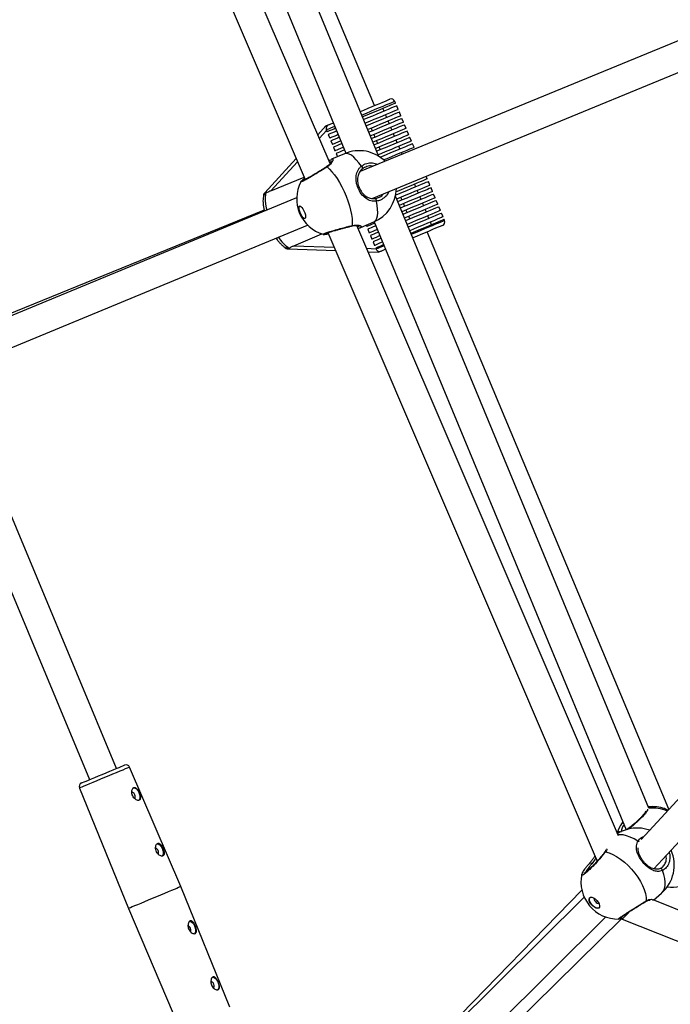
# Model space of a CAD drawing. Units: millimetres. Extents: x -420 to 1077, y 95 to 1429.
# Drawn here: x 477 to 510, y 519 to 569 of the extents above; entities that cross this region are included whole.
import ezdxf

# ---------------------------------------------------------------- set-up
doc = ezdxf.new("R2010")
doc.units = ezdxf.units.MM
doc.layers.add('VP-EQ', color=7, linetype='Continuous', true_color=0x8a3492)
doc.layers.add('VP-HIC', color=6, linetype='Continuous')

# ---------------------------------------------------------------- blocks, each defined once
blk = doc.blocks.new('0419-1')
at = {"color": 7, "linetype": 'Continuous', "lineweight": 25}
for p, q in [((-2216.392, -537.024), (-2202.326, -569.837)), ((-2201.045, -569.018), (-2214.58, -537.444)), ((-2213.138, -537.35), (-2200.244, -568.485)), ((-2198.552, -568.651), (-2211.634, -537.061)), ((-2198.786, -566.055), (-2210.702, -537.584)), ((-2182.67, -562.505), (-2199.512, -569.427)), ((-2198.908, -570.8), (-2182.095, -563.89)), ((-2198.29, -566.335), (-2198.348, -566.197)), ((-2197.703, -565.926), (-2197.741, -565.834)), ((-2197.567, -566.249), (-2197.645, -566.065)), ((-2198.155, -566.658), (-2198.213, -566.52)), ((-2197.432, -566.572), (-2197.509, -566.388)), ((-2197.297, -566.895), (-2197.374, -566.71)), ((-2201.268, -567.094), (-2201.678, -567.541)), ((-2198.951, -567.208), (-2198.893, -567.346)), ((-2198.02, -566.981), (-2198.078, -566.842)), ((-2197.885, -567.304), (-2197.943, -567.165)), ((-2197.162, -567.218), (-2197.239, -567.033)), ((-2201.246, -567.301), (-2201.208, -567.394)), ((-2201.15, -567.532), (-2201.073, -567.716)), ((-2198.816, -567.531), (-2198.758, -567.669)), ((-2197.75, -567.626), (-2197.808, -567.488)), ((-2197.027, -567.541), (-2197.104, -567.356)), ((-2196.892, -567.864), (-2196.969, -567.679)), ((-2201.015, -567.855), (-2200.938, -568.039)), ((-2200.88, -568.178), (-2200.802, -568.362)), ((-2198.681, -567.854), (-2198.623, -567.992)), ((-2198.546, -568.176), (-2198.488, -568.315)), ((-2197.615, -567.949), (-2197.673, -567.811)), ((-2197.48, -568.272), (-2197.537, -568.134)), ((-2196.757, -568.186), (-2196.834, -568.002)), ((-2202.791, -568.753), (-2204.399, -570.507)), ((-2200.312, -568.513), (-2200.982, -568.8)), ((-2200.745, -568.501), (-2200.674, -568.668)), ((-2197.366, -568.545), (-2197.402, -568.457)), ((-2201.041, -568.832), (-2201.105, -568.878)), ((-2201.037, -568.837), (-2200.981, -568.801)), ((-2204.081, -570.418), (-2202.382, -569.706)), ((-2196.081, -569.801), (-2196.139, -569.662)), ((-2202.547, -569.95), (-2202.546, -569.948)), ((-2196.669, -570.209), (-2196.727, -570.071)), ((-2195.946, -570.124), (-2196.023, -569.939)), ((-2195.811, -570.446), (-2195.888, -570.262)), ((-2202.764, -570.771), (-2219.656, -577.755)), ((-2184.741, -601.999), (-2197.711, -570.681)), ((-2197.439, -570.749), (-2197.381, -570.887)), ((-2196.534, -570.532), (-2196.591, -570.394)), ((-2196.398, -570.855), (-2196.456, -570.717)), ((-2195.675, -570.769), (-2195.753, -570.585)), ((-2197.304, -571.072), (-2197.246, -571.21)), ((-2196.263, -571.178), (-2196.321, -571.04)), ((-2195.54, -571.092), (-2195.618, -570.908)), ((-2195.405, -571.415), (-2195.482, -571.231)), ((-2204.429, -571.394), (-2218.957, -577.323)), ((-2197.169, -571.394), (-2197.111, -571.533)), ((-2197.034, -571.717), (-2196.976, -571.856)), ((-2196.128, -571.501), (-2196.186, -571.362)), ((-2195.993, -571.824), (-2196.051, -571.685)), ((-2195.27, -571.738), (-2195.347, -571.553)), ((-2219.071, -579.137), (-2202.205, -572.163)), ((-2186.298, -603.421), (-2199.686, -572.188)), ((-2199.485, -572.292), (-2198.815, -572.005)), ((-2199.207, -572.173), (-2199.181, -572.236)), ((-2198.791, -571.995), (-2185.908, -603.102)), ((-2195.858, -572.146), (-2195.916, -572.008)), ((-2195.193, -571.922), (-2195.212, -571.876)), ((-2202.908, -573.222), (-2201.467, -572.619)), ((-2201.163, -572.551), (-2187.381, -604.703)), ((-2199.123, -572.375), (-2199.046, -572.559)), ((-2198.988, -572.698), (-2198.911, -572.882)), ((-2183.716, -602.059), (-2196.083, -572.512)), ((-2198.853, -573.021), (-2198.775, -573.205)), ((-2203.195, -573.386), (-2200.768, -573.472)), ((-2199.11, -573.531), (-2198.565, -573.551)), ((-2198.718, -573.343), (-2198.698, -573.39)), ((-2211.978, -599.964), (-2220.086, -580.53)), ((-2221.54, -580.94), (-2213.362, -600.541)), ((-2171.191, -588.434), (-2185.142, -603.611)), ((-2184.482, -605.11), (-2171.12, -590.574)), ((-2208.695, -606.016), (-2211.309, -599.9)), ((-2213.879, -600.972), (-2211.371, -607.133)), ((-2183.919, -602.03), (-2183.932, -602.029)), ((-2206.187, -612.178), (-2208.695, -606.016)), ((-2188.05, -606.555), (-2202.045, -620.432)), ((-2188.171, -606.196), (-2201.592, -619.972)), ((-2184.5, -606.704), (-2184.089, -606.343)), ((-2152.631, -619.449), (-2184.527, -606.693)), ((-2211.371, -607.133), (-2208.757, -613.249)), ((-2201.426, -621.931), (-2186.941, -607.568)), ((-2186.149, -607.575), (-2186.106, -607.677)), ((-2200.405, -621.693), (-2186.122, -607.639)), ((-2186.286, -607.665), (-2186.288, -607.666)), ((-2186.106, -607.677), (-2152.957, -620.934))]:
    blk.add_line(p, q, dxfattribs=at)
at = {"color": 8, "linetype": 'Continuous', "lineweight": 25}
for p, q in [((-2201.239, -567.319), (-2201.603, -567.716)), ((-2202.715, -568.929), (-2204.081, -570.418)), ((-2202.908, -573.222), (-2200.844, -573.295)), ((-2199.186, -573.354), (-2198.706, -573.372)), ((-2186.355, -603.287), (-2186.355, -603.265))]:
    blk.add_line(p, q, dxfattribs=at)
at = {"color": 7, "linetype": 'Continuous', "lineweight": 25, "flags": 128}
for points in [[(-2199.503, -566.355), (-2199.333, -566.284), (-2199.108, -566.19), (-2198.894, -566.1), (-2198.694, -566.016), (-2198.513, -565.94), (-2198.355, -565.874), (-2198.223, -565.819), (-2198.12, -565.776), (-2198.048, -565.746), (-2198.01, -565.73), (-2198.003, -565.727)], [(-2197.703, -565.926), (-2197.704, -565.927), (-2197.73, -565.938), (-2197.789, -565.963), (-2197.879, -566), (-2197.998, -566.05), (-2198.145, -566.111), (-2198.316, -566.183), (-2198.508, -566.264), (-2198.718, -566.352), (-2198.942, -566.445), (-2199.176, -566.543), (-2199.388, -566.632)], [(-2197.645, -566.065), (-2197.646, -566.065), (-2197.672, -566.076), (-2197.731, -566.101), (-2197.821, -566.138), (-2197.94, -566.188), (-2198.087, -566.25), (-2198.258, -566.321), (-2198.45, -566.402), (-2198.66, -566.49), (-2198.884, -566.584), (-2199.118, -566.681), (-2199.331, -566.77)], [(-2197.567, -566.249), (-2197.569, -566.25), (-2197.595, -566.261), (-2197.654, -566.285), (-2197.744, -566.323), (-2197.863, -566.373), (-2198.009, -566.434), (-2198.181, -566.506), (-2198.373, -566.586), (-2198.583, -566.674), (-2198.807, -566.768), (-2199.041, -566.866), (-2199.254, -566.955)], [(-2197.509, -566.388), (-2197.511, -566.388), (-2197.537, -566.399), (-2197.596, -566.424), (-2197.686, -566.461), (-2197.805, -566.511), (-2197.952, -566.573), (-2198.123, -566.644), (-2198.315, -566.725), (-2198.525, -566.813), (-2198.749, -566.906), (-2198.983, -567.004), (-2199.197, -567.094)], [(-2197.432, -566.572), (-2197.435, -566.573), (-2197.463, -566.585), (-2197.524, -566.611), (-2197.617, -566.649), (-2197.739, -566.7), (-2197.888, -566.763), (-2198.062, -566.836), (-2198.257, -566.917), (-2198.469, -567.006), (-2198.695, -567.101), (-2198.93, -567.199), (-2199.12, -567.279)], [(-2197.374, -566.71), (-2197.377, -566.711), (-2197.405, -566.723), (-2197.466, -566.749), (-2197.559, -566.788), (-2197.681, -566.839), (-2197.83, -566.901), (-2198.004, -566.974), (-2198.199, -567.055), (-2198.411, -567.144), (-2198.637, -567.239), (-2198.872, -567.337), (-2199.063, -567.417)], [(-2201.268, -567.094), (-2201.267, -567.093), (-2201.256, -567.088), (-2201.23, -567.077), (-2201.19, -567.061), (-2201.138, -567.039)], [(-2200.772, -567.211), (-2200.866, -567.25), (-2200.994, -567.304), (-2201.094, -567.346), (-2201.164, -567.375), (-2201.201, -567.391), (-2201.208, -567.394)], [(-2201.139, -567.04), (-2201.131, -567.036), (-2201.09, -567.019), (-2201.016, -566.988), (-2200.911, -566.944), (-2200.886, -566.934)], [(-2197.297, -566.895), (-2197.299, -566.896), (-2197.328, -566.908), (-2197.389, -566.933), (-2197.482, -566.972), (-2197.604, -567.023), (-2197.753, -567.086), (-2197.927, -567.158), (-2198.121, -567.24), (-2198.334, -567.329), (-2198.56, -567.423), (-2198.795, -567.522), (-2198.986, -567.602)], [(-2197.239, -567.033), (-2197.241, -567.034), (-2197.27, -567.046), (-2197.331, -567.072), (-2197.424, -567.111), (-2197.546, -567.162), (-2197.695, -567.224), (-2197.869, -567.297), (-2198.063, -567.378), (-2198.276, -567.467), (-2198.502, -567.562), (-2198.737, -567.66), (-2198.929, -567.741)], [(-2197.162, -567.218), (-2197.164, -567.219), (-2197.193, -567.231), (-2197.254, -567.256), (-2197.346, -567.295), (-2197.468, -567.346), (-2197.618, -567.409), (-2197.791, -567.481), (-2197.986, -567.563), (-2198.199, -567.652), (-2198.424, -567.746), (-2198.66, -567.845), (-2198.852, -567.925)], [(-2200.714, -567.35), (-2200.808, -567.389), (-2200.937, -567.443), (-2201.037, -567.484), (-2201.106, -567.513), (-2201.143, -567.529), (-2201.15, -567.532)], [(-2200.638, -567.534), (-2200.73, -567.573), (-2200.859, -567.627), (-2200.959, -567.669), (-2201.029, -567.698), (-2201.066, -567.714), (-2201.073, -567.716)], [(-2200.58, -567.673), (-2200.673, -567.712), (-2200.801, -567.765), (-2200.901, -567.807), (-2200.971, -567.836), (-2201.008, -567.852), (-2201.015, -567.855)], [(-2197.104, -567.356), (-2197.106, -567.357), (-2197.135, -567.369), (-2197.196, -567.395), (-2197.289, -567.433), (-2197.411, -567.484), (-2197.56, -567.547), (-2197.733, -567.62), (-2197.928, -567.701), (-2198.141, -567.79), (-2198.367, -567.885), (-2198.602, -567.983), (-2198.795, -568.064)], [(-2197.027, -567.541), (-2197.028, -567.541), (-2197.053, -567.552), (-2197.112, -567.576), (-2197.203, -567.614), (-2197.324, -567.665), (-2197.473, -567.727), (-2197.647, -567.8), (-2197.843, -567.882), (-2198.057, -567.972), (-2198.285, -568.067), (-2198.522, -568.167), (-2198.718, -568.249)], [(-2196.969, -567.679), (-2196.97, -567.68), (-2196.997, -567.691), (-2197.056, -567.715), (-2197.147, -567.754), (-2197.269, -567.804), (-2197.418, -567.867), (-2197.592, -567.94), (-2197.787, -568.022), (-2198.001, -568.111), (-2198.228, -568.206), (-2198.465, -568.305), (-2198.661, -568.387)], [(-2200.504, -567.858), (-2200.536, -567.871), (-2200.663, -567.924), (-2200.768, -567.968), (-2200.848, -568.002), (-2200.904, -568.025), (-2200.933, -568.037), (-2200.938, -568.039)], [(-2200.446, -567.996), (-2200.478, -568.01), (-2200.605, -568.063), (-2200.71, -568.107), (-2200.79, -568.14), (-2200.846, -568.163), (-2200.875, -568.176), (-2200.88, -568.178)], [(-2200.37, -568.181), (-2200.401, -568.194), (-2200.528, -568.247), (-2200.633, -568.291), (-2200.713, -568.325), (-2200.768, -568.348), (-2200.798, -568.36), (-2200.802, -568.362)], [(-2196.892, -567.864), (-2196.893, -567.864), (-2196.919, -567.875), (-2196.978, -567.9), (-2197.069, -567.938), (-2197.189, -567.988), (-2197.337, -568.05), (-2197.511, -568.123), (-2197.705, -568.204), (-2197.918, -568.293), (-2198.144, -568.388), (-2198.38, -568.486), (-2198.584, -568.572)], [(-2196.834, -568.002), (-2196.844, -568.006), (-2196.887, -568.024), (-2196.961, -568.055), (-2197.066, -568.099), (-2197.199, -568.155), (-2197.359, -568.222), (-2197.541, -568.298), (-2197.743, -568.382), (-2197.961, -568.474), (-2198.19, -568.57), (-2198.427, -568.669), (-2198.486, -568.694)], [(-2196.757, -568.186), (-2196.766, -568.191), (-2196.809, -568.208), (-2196.885, -568.24), (-2196.992, -568.285), (-2197.129, -568.342), (-2197.293, -568.411), (-2197.48, -568.489), (-2197.688, -568.576), (-2197.911, -568.67), (-2198.146, -568.768), (-2198.306, -568.835)], [(-2200.312, -568.32), (-2200.343, -568.333), (-2200.47, -568.386), (-2200.575, -568.429), (-2200.655, -568.463), (-2200.71, -568.486), (-2200.74, -568.499), (-2200.745, -568.501)], [(-2201.21, -569.191), (-2201.086, -569.3), (-2200.957, -569.437), (-2200.827, -569.601), (-2200.698, -569.788), (-2200.572, -569.994), (-2200.451, -570.216), (-2200.339, -570.449), (-2200.236, -570.689), (-2200.145, -570.932), (-2200.067, -571.172), (-2200.005, -571.405), (-2199.959, -571.628), (-2199.93, -571.835), (-2199.918, -572.023), (-2199.925, -572.188)], [(-2199.399, -569.289), (-2199.39, -569.281), (-2199.386, -569.267), (-2199.387, -569.25), (-2199.393, -569.23), (-2199.403, -569.209), (-2199.417, -569.187), (-2199.433, -569.167), (-2199.451, -569.149)], [(-2196.023, -569.939), (-2196.034, -569.944), (-2196.076, -569.961), (-2196.15, -569.992), (-2196.254, -570.036), (-2196.386, -570.091), (-2196.544, -570.157), (-2196.724, -570.233), (-2196.924, -570.316), (-2197.139, -570.406), (-2197.367, -570.502), (-2197.602, -570.6), (-2197.702, -570.642)], [(-2196.081, -569.801), (-2196.091, -569.805), (-2196.134, -569.823), (-2196.209, -569.854), (-2196.315, -569.899), (-2196.451, -569.955), (-2196.613, -570.023), (-2196.798, -570.101), (-2197.003, -570.187), (-2197.224, -570.279), (-2197.457, -570.377), (-2197.675, -570.468)], [(-2195.946, -570.124), (-2195.946, -570.124), (-2195.966, -570.132), (-2196.021, -570.155), (-2196.107, -570.191), (-2196.225, -570.24), (-2196.371, -570.302), (-2196.543, -570.374), (-2196.738, -570.455), (-2196.951, -570.544), (-2197.179, -570.64), (-2197.416, -570.739), (-2197.66, -570.841)], [(-2195.888, -570.262), (-2195.89, -570.263), (-2195.919, -570.275), (-2195.98, -570.3), (-2196.071, -570.339), (-2196.191, -570.389), (-2196.338, -570.45), (-2196.509, -570.522), (-2196.701, -570.602), (-2196.91, -570.69), (-2197.133, -570.783), (-2197.365, -570.88), (-2197.602, -570.979)], [(-2195.811, -570.446), (-2195.812, -570.447), (-2195.839, -570.458), (-2195.897, -570.483), (-2195.987, -570.52), (-2196.107, -570.57), (-2196.254, -570.632), (-2196.425, -570.704), (-2196.618, -570.784), (-2196.828, -570.872), (-2197.052, -570.966), (-2197.286, -571.064), (-2197.525, -571.164)], [(-2195.753, -570.585), (-2195.754, -570.585), (-2195.781, -570.597), (-2195.84, -570.621), (-2195.93, -570.659), (-2196.049, -570.709), (-2196.196, -570.77), (-2196.367, -570.842), (-2196.56, -570.923), (-2196.77, -571.011), (-2196.994, -571.104), (-2197.228, -571.202), (-2197.467, -571.302)], [(-2195.675, -570.769), (-2195.677, -570.77), (-2195.704, -570.781), (-2195.762, -570.806), (-2195.852, -570.843), (-2195.972, -570.893), (-2196.119, -570.955), (-2196.29, -571.026), (-2196.483, -571.107), (-2196.693, -571.195), (-2196.917, -571.289), (-2197.151, -571.387), (-2197.389, -571.487)], [(-2202.346, -571.832), (-2202.388, -571.83), (-2202.44, -571.793), (-2202.498, -571.725), (-2202.553, -571.634), (-2202.601, -571.53), (-2202.637, -571.423), (-2202.656, -571.326), (-2202.656, -571.25), (-2202.637, -571.201), (-2202.602, -571.186), (-2202.554, -571.206), (-2202.499, -571.259), (-2202.442, -571.34), (-2202.389, -571.439), (-2202.347, -571.545), (-2202.319, -571.648), (-2202.309, -571.737), (-2202.319, -571.8), (-2202.346, -571.832)], [(-2202.339, -571.828), (-2202.373, -571.823), (-2202.425, -571.786), (-2202.482, -571.718), (-2202.538, -571.627), (-2202.586, -571.523), (-2202.622, -571.417), (-2202.64, -571.32), (-2202.641, -571.243), (-2202.622, -571.194), (-2202.614, -571.187)], [(-2198.683, -570.943), (-2198.683, -570.918), (-2198.686, -570.892), (-2198.692, -570.867), (-2198.701, -570.845), (-2198.711, -570.827), (-2198.723, -570.814), (-2198.735, -570.808), (-2198.747, -570.809)], [(-2195.618, -570.908), (-2195.619, -570.908), (-2195.646, -570.919), (-2195.704, -570.944), (-2195.794, -570.982), (-2195.914, -571.032), (-2196.061, -571.093), (-2196.232, -571.165), (-2196.425, -571.245), (-2196.635, -571.333), (-2196.859, -571.427), (-2197.093, -571.525), (-2197.332, -571.625)], [(-2195.54, -571.092), (-2195.542, -571.093), (-2195.568, -571.104), (-2195.627, -571.128), (-2195.717, -571.166), (-2195.837, -571.216), (-2195.983, -571.278), (-2196.155, -571.349), (-2196.347, -571.43), (-2196.558, -571.518), (-2196.782, -571.612), (-2197.015, -571.71), (-2197.254, -571.81)], [(-2195.482, -571.231), (-2195.484, -571.231), (-2195.51, -571.242), (-2195.569, -571.267), (-2195.659, -571.305), (-2195.779, -571.355), (-2195.926, -571.416), (-2196.097, -571.488), (-2196.289, -571.568), (-2196.5, -571.656), (-2196.724, -571.75), (-2196.958, -571.848), (-2197.196, -571.948)], [(-2195.405, -571.415), (-2195.407, -571.416), (-2195.433, -571.427), (-2195.492, -571.451), (-2195.581, -571.489), (-2195.701, -571.539), (-2195.847, -571.6), (-2196.018, -571.672), (-2196.211, -571.752), (-2196.421, -571.84), (-2196.645, -571.934), (-2196.878, -572.032), (-2197.111, -572.129)], [(-2195.347, -571.553), (-2195.349, -571.554), (-2195.375, -571.565), (-2195.434, -571.59), (-2195.523, -571.627), (-2195.643, -571.677), (-2195.789, -571.738), (-2195.96, -571.81), (-2196.153, -571.891), (-2196.363, -571.978), (-2196.587, -572.072), (-2196.821, -572.17), (-2197.054, -572.268)], [(-2195.27, -571.738), (-2195.272, -571.738), (-2195.298, -571.749), (-2195.356, -571.774), (-2195.446, -571.812), (-2195.566, -571.862), (-2195.712, -571.923), (-2195.883, -571.994), (-2196.076, -572.075), (-2196.286, -572.163), (-2196.51, -572.257), (-2196.743, -572.354), (-2196.977, -572.452)], [(-2198.763, -572.062), (-2198.768, -572.064), (-2198.899, -572.118), (-2199.006, -572.163), (-2199.089, -572.198), (-2199.146, -572.222), (-2199.176, -572.234), (-2199.181, -572.236)], [(-2198.705, -572.2), (-2198.71, -572.202), (-2198.841, -572.257), (-2198.948, -572.302), (-2199.031, -572.336), (-2199.088, -572.36), (-2199.118, -572.373), (-2199.123, -572.375)], [(-2195.212, -571.876), (-2195.214, -571.877), (-2195.24, -571.888), (-2195.299, -571.912), (-2195.388, -571.95), (-2195.508, -572), (-2195.654, -572.061), (-2195.825, -572.133), (-2196.018, -572.213), (-2196.228, -572.301), (-2196.452, -572.395), (-2196.685, -572.493), (-2196.92, -572.591)], [(-2195.3, -572.184), (-2195.307, -572.187), (-2195.346, -572.203), (-2195.417, -572.233), (-2195.52, -572.276), (-2195.652, -572.331), (-2195.81, -572.398), (-2195.991, -572.473), (-2196.191, -572.557), (-2196.406, -572.647), (-2196.63, -572.741), (-2196.824, -572.822)], [(-2198.629, -572.385), (-2198.633, -572.387), (-2198.763, -572.441), (-2198.871, -572.486), (-2198.954, -572.521), (-2199.01, -572.545), (-2199.041, -572.557), (-2199.046, -572.559)], [(-2198.572, -572.523), (-2198.575, -572.525), (-2198.705, -572.58), (-2198.813, -572.624), (-2198.896, -572.659), (-2198.953, -572.683), (-2198.983, -572.696), (-2198.988, -572.698)], [(-2198.495, -572.708), (-2198.568, -572.739), (-2198.697, -572.793), (-2198.797, -572.835), (-2198.866, -572.864), (-2198.904, -572.879), (-2198.911, -572.882)], [(-2198.438, -572.847), (-2198.51, -572.877), (-2198.639, -572.931), (-2198.739, -572.973), (-2198.809, -573.002), (-2198.846, -573.018), (-2198.853, -573.021)], [(-2198.361, -573.032), (-2198.433, -573.062), (-2198.562, -573.116), (-2198.662, -573.158), (-2198.731, -573.187), (-2198.769, -573.202), (-2198.775, -573.205)], [(-2198.304, -573.17), (-2198.375, -573.2), (-2198.504, -573.254), (-2198.604, -573.296), (-2198.673, -573.325), (-2198.711, -573.341), (-2198.718, -573.343)], [(-2198.435, -573.496), (-2198.487, -573.518), (-2198.527, -573.535), (-2198.553, -573.546), (-2198.565, -573.55), (-2198.565, -573.551)], [(-2198.208, -573.401), (-2198.208, -573.401), (-2198.313, -573.445), (-2198.387, -573.476), (-2198.428, -573.493), (-2198.436, -573.497)], [(-2213.77, -600.712), (-2213.76, -600.707), (-2213.717, -600.689), (-2213.642, -600.658), (-2213.538, -600.615), (-2213.408, -600.56), (-2213.255, -600.496), (-2213.084, -600.425), (-2212.901, -600.349), (-2212.71, -600.269), (-2212.519, -600.189), (-2212.332, -600.111), (-2212.155, -600.038), (-2211.994, -599.971), (-2211.854, -599.912), (-2211.738, -599.864), (-2211.651, -599.827), (-2211.595, -599.804), (-2211.571, -599.794), (-2211.57, -599.794)], [(-2211.133, -600.966), (-2211.103, -600.959), (-2211.035, -600.971), (-2210.964, -601.018), (-2210.896, -601.094), (-2210.839, -601.191), (-2210.799, -601.299), (-2210.781, -601.406), (-2210.787, -601.5), (-2210.815, -601.571), (-2210.834, -601.593)], [(-2211.068, -601.508), (-2211.04, -601.482), (-2211.027, -601.435), (-2211.03, -601.375), (-2211.05, -601.31), (-2211.082, -601.251), (-2211.122, -601.207), (-2211.165, -601.183), (-2211.203, -601.185), (-2211.203, -601.185)], [(-2209.913, -603.82), (-2209.91, -603.82), (-2209.842, -603.832), (-2209.77, -603.879), (-2209.702, -603.955), (-2209.645, -604.052), (-2209.606, -604.16), (-2209.588, -604.267), (-2209.593, -604.361), (-2209.622, -604.432), (-2209.638, -604.451)], [(-2186.962, -604.238), (-2186.778, -604.29), (-2186.586, -604.37), (-2186.389, -604.477), (-2186.191, -604.608), (-2185.995, -604.761), (-2185.805, -604.933), (-2185.625, -605.121), (-2185.458, -605.321), (-2185.307, -605.53), (-2185.175, -605.744), (-2185.065, -605.958), (-2184.979, -606.168), (-2184.917, -606.371), (-2184.883, -606.563), (-2184.875, -606.74)], [(-2184.051, -605.19), (-2184.057, -605.165), (-2184.067, -605.141), (-2184.081, -605.119), (-2184.098, -605.102), (-2184.116, -605.089), (-2184.134, -605.082), (-2184.151, -605.081), (-2184.166, -605.087)], [(-2208.695, -606.016), (-2208.7, -606.019), (-2208.735, -606.033), (-2208.802, -606.061), (-2208.899, -606.102), (-2209.024, -606.154), (-2209.174, -606.216), (-2209.345, -606.288), (-2209.533, -606.366), (-2209.734, -606.45), (-2209.941, -606.536), (-2210.151, -606.624), (-2210.358, -606.71), (-2210.558, -606.793), (-2210.744, -606.871), (-2210.912, -606.941), (-2211.059, -607.003), (-2211.181, -607.054), (-2211.274, -607.093), (-2211.337, -607.119), (-2211.368, -607.132), (-2211.371, -607.133)], [(-2187.308, -607.109), (-2187.367, -607.128), (-2187.444, -607.115), (-2187.53, -607.073), (-2187.616, -607.005), (-2187.694, -606.92), (-2187.754, -606.826), (-2187.789, -606.734), (-2187.797, -606.653), (-2187.777, -606.592), (-2187.73, -606.559), (-2187.661, -606.556), (-2187.578, -606.584), (-2187.491, -606.639), (-2187.408, -606.717), (-2187.338, -606.808), (-2187.29, -606.902), (-2187.267, -606.99), (-2187.274, -607.061), (-2187.308, -607.109)], [(-2187.297, -607.099), (-2187.356, -607.118), (-2187.432, -607.105), (-2187.519, -607.063), (-2187.605, -606.995), (-2187.682, -606.91), (-2187.742, -606.816), (-2187.778, -606.724), (-2187.786, -606.643), (-2187.765, -606.582), (-2187.757, -606.573)], [(-2187.532, -606.61), (-2187.538, -606.626), (-2187.537, -606.672), (-2187.516, -606.726), (-2187.479, -606.781), (-2187.431, -606.829), (-2187.379, -606.861), (-2187.331, -606.874), (-2187.304, -606.869)], [(-2186.106, -607.677), (-2186.097, -607.669), (-2186.071, -607.642), (-2186.03, -607.6), (-2185.973, -607.541), (-2185.903, -607.47), (-2185.822, -607.387), (-2185.742, -607.305)], [(-2208.199, -608.322), (-2208.191, -608.311), (-2208.178, -608.264), (-2208.181, -608.204), (-2208.201, -608.14), (-2208.233, -608.081), (-2208.273, -608.036), (-2208.316, -608.013), (-2208.326, -608.011)], [(-2208.252, -607.788), (-2208.186, -607.8), (-2208.115, -607.847), (-2208.046, -607.923), (-2207.99, -608.02), (-2207.95, -608.128), (-2207.932, -608.235), (-2207.938, -608.329), (-2207.966, -608.401), (-2207.985, -608.423)], [(-2207.025, -611.198), (-2206.998, -611.172), (-2206.984, -611.125), (-2206.988, -611.065), (-2207.007, -611.001), (-2207.039, -610.942), (-2207.08, -610.897), (-2207.122, -610.874), (-2207.16, -610.875), (-2207.16, -610.875)], [(-2207.091, -610.656), (-2207.061, -610.649), (-2206.993, -610.661), (-2206.921, -610.708), (-2206.853, -610.784), (-2206.796, -610.881), (-2206.757, -610.989), (-2206.739, -611.096), (-2206.744, -611.19), (-2206.773, -611.262), (-2206.821, -611.303), (-2206.821, -611.303)]]:
    blk.add_lwpolyline(points, dxfattribs=at)
at = {"color": 8, "linetype": 'Continuous', "lineweight": 25, "flags": 128}
for points in [[(-2197.741, -565.834), (-2197.743, -565.835), (-2197.769, -565.846), (-2197.828, -565.87), (-2197.917, -565.908), (-2198.037, -565.958), (-2198.183, -566.019), (-2198.354, -566.091), (-2198.547, -566.171), (-2198.757, -566.259), (-2198.981, -566.353), (-2199.215, -566.451), (-2199.426, -566.539)], [(-2200.81, -567.119), (-2200.905, -567.158), (-2201.033, -567.212), (-2201.133, -567.254), (-2201.203, -567.283), (-2201.24, -567.299), (-2201.246, -567.301)], [(-2199.451, -569.149), (-2199.581, -568.972), (-2199.711, -568.819), (-2199.837, -568.693), (-2199.959, -568.596), (-2200.073, -568.531), (-2200.178, -568.499), (-2200.271, -568.5), (-2200.312, -568.513)], [(-2204.334, -570.506), (-2204.366, -570.612), (-2204.381, -570.746), (-2204.378, -570.906), (-2204.358, -571.089), (-2204.32, -571.289), (-2204.293, -571.403)], [(-2198.815, -572.005), (-2198.777, -571.984), (-2198.712, -571.917), (-2198.664, -571.819), (-2198.632, -571.692), (-2198.618, -571.537), (-2198.622, -571.359), (-2198.644, -571.159), (-2198.683, -570.943)], [(-2196.901, -572.637), (-2196.666, -572.539), (-2196.433, -572.441), (-2196.209, -572.348), (-2195.999, -572.26), (-2195.806, -572.179), (-2195.635, -572.107), (-2195.488, -572.046), (-2195.369, -571.996), (-2195.279, -571.959), (-2195.221, -571.934), (-2195.194, -571.923), (-2195.193, -571.922)], [(-2198.698, -573.39), (-2198.691, -573.387), (-2198.654, -573.371), (-2198.585, -573.342), (-2198.485, -573.3), (-2198.356, -573.246), (-2198.285, -573.216)], [(-2211.309, -599.9), (-2211.318, -599.903), (-2211.359, -599.92), (-2211.431, -599.951), (-2211.534, -599.993), (-2211.664, -600.048), (-2211.818, -600.112), (-2211.992, -600.185), (-2212.182, -600.264), (-2212.383, -600.348), (-2212.589, -600.434), (-2212.795, -600.52), (-2212.996, -600.603), (-2213.186, -600.683), (-2213.362, -600.756), (-2213.517, -600.821), (-2213.648, -600.876), (-2213.752, -600.919), (-2213.826, -600.95), (-2213.869, -600.967), (-2213.879, -600.972)], [(-2185.299, -603.693), (-2185.497, -603.572), (-2185.693, -603.476), (-2185.881, -603.408), (-2186.06, -603.368), (-2186.225, -603.357), (-2186.322, -603.366)], [(-2187.661, -604.842), (-2187.68, -604.825), (-2187.701, -604.81), (-2187.72, -604.799), (-2187.737, -604.791), (-2187.75, -604.788), (-2187.759, -604.79), (-2187.76, -604.791)], [(-2184.089, -606.343), (-2184.077, -606.332), (-2183.994, -606.229), (-2183.936, -606.102), (-2183.905, -605.952), (-2183.901, -605.782), (-2183.925, -605.596), (-2183.975, -605.397), (-2184.051, -605.19)]]:
    blk.add_lwpolyline(points, dxfattribs=at)
at = {"color": 7, "linetype": 'Continuous', "lineweight": 25}
for centre, radius, start, end in [((-2197.926, -565.911), 0.2, 22.7123, 112.7123), ((-2201.062, -567.224), 0.2, 112.7123, 202.7123), ((-2199.563, -570.259), 1.9, 45.5981, 113.2026), ((-2200.864, -570.817), 1.9, 152.7366, 203.2026), ((-2199.563, -570.259), 1.9, 293.2026, 359.099), ((-2200.864, -570.817), 1.9, 203.2026, 253.3997), ((-2195.377, -572), 0.2, 292.7123, 22.7123), ((-2198.514, -573.312), 0.2, 202.7123, 292.7123), ((-2211.493, -599.978), 0.2, 23.1449, 112.6449), ((-2213.693, -600.896), 0.2, 112.6449, 202.1449), ((-2184.544, -603.822), 1.9, 71.1494, 96.7743), ((-2184.544, -603.822), 1.9, 143.7282, 163.1671), ((-2185.343, -604.916), 1.9, 70.1627, 121.8359), ((-2210.062, -604.257), 0.23, 336.1747, 69.7803), ((-2185.343, -604.916), 1.9, 311.3213, 23.6617), ((-2186.318, -605.773), 1.9, 168.1111, 219.828), ((-2183.57, -604.143), 1.9, 262.9431, 282.7125), ((-2186.318, -605.773), 1.9, 219.828, 270.9308)]:
    blk.add_arc(centre, radius, start, end, dxfattribs=at)
at = {"color": 8, "linetype": 'Continuous', "lineweight": 25}
for centre, radius, start, end in [((-2201.226, -569.225), 0.0379, 64.1502, 123.1202), ((-2199.961, -572.176), 0.0378, 282.9994, 342.2692), ((-2202.358, -572.018), 1.54, 209.6313, 239.1241), ((-2184.544, -603.826), 1.902, 70.8036, 96.7154), ((-2184.561, -603.894), 1.902, 66.4058, 95.419), ((-2184.547, -603.821), 1.896, 143.6876, 163.1608), ((-2186.262, -603.302), 0.0995, 53.7348, 158.4542), ((-2185.354, -603.842), 0.159, 38.4346, 69.8383), ((-2186.964, -604.294), 0.056, 87.4507, 142.8243), ((-2184.928, -606.729), 0.0535, 300.6938, 348.3245)]:
    blk.add_arc(centre, radius, start, end, dxfattribs=at)
at = {"color": 7, "linetype": 'Continuous', "lineweight": 25}
for centre, major_axis, start_param, end_param in [((-2204.235, -570.624), (0.205, 0.144), 1.84248, 2.794529), ((-2203.163, -573.187), (0.246, 0.045), 3.470442, 4.440706)]:
    blk.add_ellipse(centre, major_axis=major_axis, ratio=0.787773, start_param=start_param, end_param=end_param, dxfattribs=at)
at = {"color": 8, "linetype": 'Continuous', "lineweight": 25}
for points, knots in [([(-2200.981, -568.801), (-2200.979, -568.8), (-2200.937, -568.772), (-2200.909, -568.794), (-2200.907, -568.863), (-2200.972, -568.978), (-2201.071, -569.085), (-2201.148, -569.15), (-2201.199, -569.184), (-2201.21, -569.191)], [0, 0, 0, 0, 0.012059, 0.238784, 0.463269, 0.706111, 0.834187, 0.966631, 1, 1, 1, 1]), ([(-2201.21, -569.191), (-2201.297, -569.246), (-2201.471, -569.356), (-2201.773, -569.54), (-2202.061, -569.71), (-2202.308, -569.851), (-2202.48, -569.94), (-2202.564, -569.975), (-2202.552, -569.957), (-2202.547, -569.95)], [0, 0, 0, 0, 0.15428, 0.308558, 0.462775, 0.61588, 0.767223, 0.917013, 1, 1, 1, 1]), ([(-2200.974, -568.936), (-2200.974, -568.935), (-2200.971, -568.91), (-2201.002, -568.909), (-2201.054, -568.946), (-2201.071, -568.958)], [0, 0, 0, 0, 0.040559, 0.695278, 1, 1, 1, 1]), ([(-2199.451, -569.149), (-2199.364, -569.096), (-2199.19, -568.989), (-2198.885, -568.957), (-2198.695, -569.023), (-2198.606, -569.054)], [0, 0, 0, 0, 0.34727, 0.694546, 1, 1, 1, 1]), ([(-2198.048, -570.447), (-2198.05, -570.452), (-2198.079, -570.561), (-2198.225, -570.727), (-2198.445, -570.89), (-2198.614, -570.927), (-2198.683, -570.943)], [0, 0, 0, 0, 0.019623, 0.381754, 0.747764, 1, 1, 1, 1]), ([(-2201.406, -572.635), (-2201.409, -572.63), (-2201.414, -572.62), (-2201.286, -572.57), (-2201.071, -572.5), (-2200.783, -572.415), (-2200.456, -572.325), (-2200.157, -572.246), (-2199.992, -572.205), (-2199.925, -572.188)], [0, 0, 0, 0, 0.139131, 0.288991, 0.438391, 0.588645, 0.740593, 0.894169, 1, 1, 1, 1]), ([(-2199.925, -572.188), (-2199.84, -572.175), (-2199.669, -572.149), (-2199.497, -572.188), (-2199.412, -572.243), (-2199.462, -572.276), (-2199.485, -572.291)], [0, 0, 0, 0, 0.243743, 0.490592, 0.758728, 1, 1, 1, 1]), ([(-2199.66, -572.248), (-2199.644, -572.245), (-2199.578, -572.233), (-2199.552, -572.21), (-2199.577, -572.193), (-2199.578, -572.192)], [0, 0, 0, 0, 0.246544, 0.967325, 1, 1, 1, 1]), ([(-2184.815, -602.054), (-2184.815, -602.054), (-2184.8, -602.067), (-2184.85, -602.162), (-2184.971, -602.33), (-2185.173, -602.547), (-2185.417, -602.772), (-2185.651, -602.966), (-2185.785, -603.058), (-2185.838, -603.094)], [0, 0, 0, 0, 0.0050475, 0.1837598, 0.3623922, 0.5397458, 0.7150425, 0.8885506, 1, 1, 1, 1]), ([(-2186.355, -603.265), (-2186.339, -603.22), (-2186.306, -603.13), (-2186.213, -602.921), (-2186.108, -602.78), (-2186.065, -602.722)], [0, 0, 0, 0, 0.367319, 0.739319, 1, 1, 1, 1]), ([(-2186.013, -602.848), (-2186.027, -602.868), (-2186.091, -602.962), (-2186.148, -603.117), (-2186.173, -603.197), (-2186.186, -603.237)], [0, 0, 0, 0, 0.1226914, 0.5613835, 1, 1, 1, 1]), ([(-2185.299, -603.693), (-2185.244, -603.617), (-2185.163, -603.504), (-2185.034, -603.462), (-2184.992, -603.448)], [0, 0, 0, 0, 0.6778555, 1, 1, 1, 1]), ([(-2186.962, -604.238), (-2187.019, -604.311), (-2187.133, -604.457), (-2187.36, -604.716), (-2187.597, -604.969), (-2187.822, -605.189), (-2188.009, -605.35), (-2188.133, -605.431), (-2188.19, -605.441), (-2188.175, -605.397), (-2188.17, -605.384)], [0, 0, 0, 0, 0.136141, 0.272279, 0.408364, 0.543472, 0.677014, 0.809193, 0.940963, 1, 1, 1, 1]), ([(-2187.448, -604.546), (-2187.462, -604.567), (-2187.526, -604.668), (-2187.601, -604.766), (-2187.661, -604.842)], [0, 0, 0, 0, 0.2133353, 1, 1, 1, 1]), ([(-2186.879, -604.072), (-2186.882, -604.085), (-2186.892, -604.128), (-2186.925, -604.186), (-2186.955, -604.229), (-2186.962, -604.238)], [0, 0, 0, 0, 0.253753, 0.849873, 1, 1, 1, 1]), ([(-2183.704, -604.263), (-2183.701, -604.269), (-2183.658, -604.377), (-2183.658, -604.596), (-2183.72, -604.878), (-2183.866, -605.083), (-2183.997, -605.159), (-2184.051, -605.19)], [0, 0, 0, 0, 0.015983, 0.279251, 0.545485, 0.814561, 1, 1, 1, 1]), ([(-2184.034, -604.999), (-2183.986, -604.942), (-2183.889, -604.829), (-2183.834, -604.622), (-2183.854, -604.484), (-2183.861, -604.434)], [0, 0, 0, 0, 0.3891835, 0.7804082, 1, 1, 1, 1]), ([(-2187.661, -604.842), (-2187.701, -604.89), (-2187.799, -605.009), (-2187.919, -605.172), (-2187.961, -605.25), (-2187.98, -605.287)], [0, 0, 0, 0, 0.269487, 0.660586, 1, 1, 1, 1]), ([(-2186.288, -607.666), (-2186.294, -607.668), (-2186.314, -607.674), (-2186.248, -607.621), (-2186.096, -607.516), (-2185.868, -607.365), (-2185.595, -607.189), (-2185.304, -607.006), (-2185.054, -606.85), (-2184.927, -606.772), (-2184.875, -606.74)], [0, 0, 0, 0, 0.056723, 0.197814, 0.337459, 0.476666, 0.616682, 0.75827, 0.901381, 1, 1, 1, 1]), ([(-2184.875, -606.74), (-2184.812, -606.71), (-2184.685, -606.65), (-2184.569, -606.655), (-2184.563, -606.687), (-2184.561, -606.697)], [0, 0, 0, 0, 0.393047, 0.791135, 1, 1, 1, 1])]:
    blk.add_open_spline(points, degree=3, knots=knots, dxfattribs=at)
at = {"color": 7, "linetype": 'Continuous', "lineweight": 25}
for points, knots in [([(-2201.247, -569.193), (-2201.26, -569.201), (-2201.313, -569.235), (-2201.42, -569.302), (-2201.564, -569.391), (-2201.713, -569.483), (-2201.862, -569.572), (-2202.006, -569.657), (-2202.138, -569.733), (-2202.256, -569.799), (-2202.353, -569.852), (-2202.426, -569.888), (-2202.464, -569.906), (-2202.482, -569.911), (-2202.479, -569.911), (-2202.479, -569.911)], [0, 0, 0, 0, 0.030898, 0.123814, 0.217287, 0.310695, 0.404329, 0.497436, 0.590322, 0.682434, 0.773818, 0.864165, 0.940026, 0.991105, 1, 1, 1, 1]), ([(-2200.978, -568.91), (-2200.977, -568.909), (-2200.977, -568.907), (-2200.983, -568.927), (-2201.005, -568.966), (-2201.048, -569.026), (-2201.12, -569.099), (-2201.188, -569.157), (-2201.238, -569.186), (-2201.247, -569.191)], [0, 0, 0, 0, 0.047125, 0.17942, 0.344948, 0.536731, 0.745498, 0.954286, 1, 1, 1, 1]), ([(-2198.683, -570.943), (-2198.778, -570.943), (-2198.97, -570.945), (-2199.235, -570.805), (-2199.464, -570.578), (-2199.631, -570.283), (-2199.72, -569.979), (-2199.735, -569.685), (-2199.681, -569.454), (-2199.586, -569.286), (-2199.511, -569.2), (-2199.461, -569.158), (-2199.451, -569.149)], [0, 0, 0, 0, 0.121737, 0.245038, 0.378967, 0.505505, 0.618992, 0.731354, 0.852902, 0.918137, 0.983299, 1, 1, 1, 1]), ([(-2199.399, -569.289), (-2199.408, -569.296), (-2199.487, -569.361), (-2199.594, -569.509), (-2199.656, -569.747), (-2199.648, -569.999), (-2199.574, -570.259), (-2199.429, -570.51), (-2199.23, -570.701), (-2199, -570.815), (-2198.831, -570.811), (-2198.747, -570.809)], [0, 0, 0, 0, 0.017146, 0.149815, 0.272258, 0.383506, 0.494385, 0.61797, 0.7508, 0.87541, 1, 1, 1, 1]), ([(-2198.864, -569.16), (-2198.88, -569.155), (-2198.982, -569.124), (-2199.179, -569.156), (-2199.325, -569.245), (-2199.399, -569.289)], [0, 0, 0, 0, 0.087166, 0.54358, 1, 1, 1, 1]), ([(-2202.35, -569.78), (-2202.367, -569.792), (-2202.417, -569.827), (-2202.477, -569.87), (-2202.52, -569.911), (-2202.541, -569.926), (-2202.55, -569.943), (-2202.551, -569.945)], [0, 0, 0, 0, 0.163701, 0.478816, 0.798716, 0.981951, 1, 1, 1, 1]), ([(-2204.429, -570.6), (-2204.429, -570.601), (-2204.448, -570.634), (-2204.467, -570.715), (-2204.487, -570.85), (-2204.487, -571.011), (-2204.468, -571.192), (-2204.443, -571.34), (-2204.42, -571.431), (-2204.415, -571.453)], [0, 0, 0, 0, 0.003202, 0.16306, 0.348172, 0.548103, 0.744154, 0.935395, 1, 1, 1, 1]), ([(-2204.426, -570.601), (-2204.423, -570.592), (-2204.417, -570.572), (-2204.397, -570.545), (-2204.373, -570.522), (-2204.352, -570.511), (-2204.338, -570.507), (-2204.334, -570.506)], [0, 0, 0, 0, 0.1904076, 0.4072426, 0.626403, 0.8847993, 1, 1, 1, 1]), ([(-2204.081, -570.418), (-2204.148, -570.444), (-2204.233, -570.479), (-2204.313, -570.501), (-2204.331, -570.505), (-2204.334, -570.506)], [0, 0, 0, 0, 0.743568, 0.961101, 1, 1, 1, 1]), ([(-2198.747, -570.809), (-2198.69, -570.795), (-2198.55, -570.762), (-2198.399, -570.674), (-2198.339, -570.58), (-2198.326, -570.561)], [0, 0, 0, 0, 0.353076, 0.865422, 1, 1, 1, 1]), ([(-2201.321, -572.61), (-2201.321, -572.61), (-2201.322, -572.611), (-2201.304, -572.601), (-2201.263, -572.585), (-2201.192, -572.56), (-2201.091, -572.527), (-2200.965, -572.488), (-2200.821, -572.446), (-2200.663, -572.401), (-2200.497, -572.355), (-2200.328, -572.31), (-2200.164, -572.266), (-2200.036, -572.234), (-2199.971, -572.218), (-2199.952, -572.213)], [0, 0, 0, 0, 0.019944, 0.072173, 0.141634, 0.224623, 0.31339, 0.404129, 0.496016, 0.588712, 0.681539, 0.775057, 0.868276, 0.962238, 1, 1, 1, 1]), ([(-2199.951, -572.214), (-2199.92, -572.207), (-2199.848, -572.19), (-2199.747, -572.184), (-2199.657, -572.188), (-2199.595, -572.2), (-2199.563, -572.213), (-2199.562, -572.213), (-2199.561, -572.214)], [0, 0, 0, 0, 0.146654, 0.343064, 0.55121, 0.741347, 0.904976, 1, 1, 1, 1]), ([(-2199.626, -572.328), (-2199.595, -572.323), (-2199.551, -572.317), (-2199.519, -572.303), (-2199.509, -572.299)], [0, 0, 0, 0, 0.692829, 1, 1, 1, 1]), ([(-2199.485, -572.291), (-2199.486, -572.292), (-2199.488, -572.295), (-2199.499, -572.297), (-2199.507, -572.298)], [0, 0, 0, 0, 0.287192, 1, 1, 1, 1]), ([(-2201.407, -572.637), (-2201.403, -572.638), (-2201.387, -572.642), (-2201.365, -572.642), (-2201.327, -572.641), (-2201.261, -572.631), (-2201.194, -572.619), (-2201.145, -572.609), (-2201.138, -572.608)], [0, 0, 0, 0, 0.041147, 0.155309, 0.344221, 0.639966, 0.95521, 1, 1, 1, 1]), ([(-2203.816, -572.829), (-2203.797, -572.857), (-2203.742, -572.94), (-2203.647, -573.056), (-2203.533, -573.178), (-2203.418, -573.27), (-2203.335, -573.324), (-2203.287, -573.338), (-2203.28, -573.34)], [0, 0, 0, 0, 0.109505, 0.32216, 0.538998, 0.762643, 0.965736, 1, 1, 1, 1]), ([(-2203.148, -573.34), (-2203.139, -573.334), (-2203.09, -573.304), (-2203.005, -573.263), (-2202.929, -573.231), (-2202.908, -573.222)], [0, 0, 0, 0, 0.138084, 0.755284, 1, 1, 1, 1]), ([(-2203.148, -573.34), (-2203.156, -573.344), (-2203.172, -573.353), (-2203.201, -573.358), (-2203.236, -573.355), (-2203.264, -573.35), (-2203.278, -573.342), (-2203.281, -573.341)], [0, 0, 0, 0, 0.251077, 0.462657, 0.67601, 0.953142, 1, 1, 1, 1]), ([(-2211.192, -601.102), (-2211.196, -601.137), (-2211.204, -601.206), (-2211.181, -601.322), (-2211.13, -601.428), (-2211.058, -601.515), (-2210.973, -601.576), (-2210.889, -601.606), (-2210.818, -601.6), (-2210.772, -601.561), (-2210.752, -601.494), (-2210.757, -601.404), (-2210.785, -601.298), (-2210.829, -601.187), (-2210.882, -601.086), (-2210.941, -601.004), (-2211.003, -600.951), (-2211.066, -600.935), (-2211.124, -600.961), (-2211.169, -601.02), (-2211.185, -601.076), (-2211.192, -601.102)], [0, 0, 0, 0, 0.053544, 0.107126, 0.159624, 0.211527, 0.264645, 0.318975, 0.372659, 0.424831, 0.476864, 0.530274, 0.584643, 0.638042, 0.690027, 0.742332, 0.796083, 0.850183, 0.903038, 0.955089, 1, 1, 1, 1]), ([(-2183.761, -602.109), (-2183.788, -602.095), (-2183.848, -602.065), (-2183.895, -602.042), (-2183.915, -602.032), (-2183.919, -602.03)], [0, 0, 0, 0, 0.403314, 0.878275, 1, 1, 1, 1]), ([(-2184.901, -602.151), (-2184.901, -602.15), (-2184.901, -602.146), (-2184.906, -602.167), (-2184.926, -602.204), (-2184.967, -602.267), (-2185.031, -602.347), (-2185.115, -602.443), (-2185.217, -602.549), (-2185.333, -602.66), (-2185.458, -602.771), (-2185.588, -602.879), (-2185.718, -602.979), (-2185.825, -603.057), (-2185.883, -603.094), (-2185.903, -603.107)], [0, 0, 0, 0, 0.015704, 0.073835, 0.143379, 0.224145, 0.309886, 0.400563, 0.491634, 0.583856, 0.675739, 0.767738, 0.859862, 0.951742, 1, 1, 1, 1]), ([(-2209.977, -603.957), (-2209.981, -603.992), (-2209.989, -604.061), (-2209.964, -604.177), (-2209.913, -604.283), (-2209.84, -604.37), (-2209.756, -604.43), (-2209.671, -604.458), (-2209.602, -604.451), (-2209.556, -604.412), (-2209.536, -604.344), (-2209.543, -604.253), (-2209.571, -604.146), (-2209.615, -604.035), (-2209.669, -603.935), (-2209.728, -603.853), (-2209.791, -603.802), (-2209.854, -603.788), (-2209.911, -603.815), (-2209.956, -603.874), (-2209.971, -603.931), (-2209.977, -603.957)], [0, 0, 0, 0, 0.053507, 0.107056, 0.159559, 0.211542, 0.264725, 0.319041, 0.372682, 0.424879, 0.476996, 0.53047, 0.584809, 0.638167, 0.690199, 0.74259, 0.796381, 0.85044, 0.903283, 0.955398, 1, 1, 1, 1]), ([(-2184.051, -605.19), (-2184.131, -605.213), (-2184.293, -605.259), (-2184.552, -605.185), (-2184.813, -605.021), (-2185.049, -604.783), (-2185.229, -604.521), (-2185.348, -604.253), (-2185.387, -604.029), (-2185.368, -603.852), (-2185.334, -603.754), (-2185.305, -603.703), (-2185.299, -603.693)], [0, 0, 0, 0, 0.1217386, 0.2450355, 0.3789663, 0.505505, 0.618992, 0.7313582, 0.8529016, 0.9181444, 0.9832992, 1, 1, 1, 1]), ([(-2184.161, -605.082), (-2184.188, -605.094), (-2184.251, -605.121), (-2184.354, -605.131), (-2184.473, -605.117), (-2184.599, -605.073), (-2184.726, -605.002), (-2184.846, -604.91), (-2184.958, -604.8), (-2185.058, -604.679), (-2185.143, -604.551), (-2185.211, -604.418), (-2185.26, -604.284), (-2185.289, -604.154), (-2185.287, -604.073), (-2185.286, -604.033)], [0, 0, 0, 0, 0.059274, 0.136701, 0.221106, 0.306039, 0.387884, 0.467247, 0.54363, 0.619152, 0.693726, 0.769062, 0.845069, 0.923532, 1, 1, 1, 1]), ([(-2187.009, -604.26), (-2187.014, -604.267), (-2187.043, -604.306), (-2187.11, -604.39), (-2187.208, -604.508), (-2187.318, -604.635), (-2187.434, -604.763), (-2187.553, -604.889), (-2187.669, -605.007), (-2187.779, -605.113), (-2187.878, -605.204), (-2187.963, -605.275), (-2188.027, -605.322), (-2188.063, -605.345), (-2188.08, -605.35), (-2188.076, -605.349), (-2188.076, -605.349)], [0, 0, 0, 0, 0.0199753, 0.1055991, 0.1920787, 0.2790757, 0.3664519, 0.4535251, 0.5405225, 0.6268183, 0.7124017, 0.796958, 0.879323, 0.9451963, 0.9983495, 1, 1, 1, 1]), ([(-2187.495, -604.436), (-2187.509, -604.458), (-2187.557, -604.527), (-2187.637, -604.638), (-2187.712, -604.737), (-2187.753, -604.781), (-2187.761, -604.79)], [0, 0, 0, 0, 0.1772971, 0.571312, 0.9102926, 1, 1, 1, 1]), ([(-2186.938, -604.138), (-2186.949, -604.164), (-2186.965, -604.202), (-2187, -604.246), (-2187.01, -604.259)], [0, 0, 0, 0, 0.69559, 1, 1, 1, 1]), ([(-2187.76, -604.791), (-2187.789, -604.825), (-2187.856, -604.901), (-2187.946, -605.013), (-2188.031, -605.124), (-2188.099, -605.224), (-2188.148, -605.302), (-2188.163, -605.346), (-2188.17, -605.366)], [0, 0, 0, 0, 0.138425, 0.313754, 0.4908, 0.670213, 0.852093, 1, 1, 1, 1]), ([(-2184.166, -605.087), (-2184.117, -605.066), (-2184.066, -605.044), (-2184.035, -605), (-2184.034, -604.999)], [0, 0, 0, 0, 0.977042, 1, 1, 1, 1]), ([(-2186.225, -607.633), (-2186.225, -607.632), (-2186.222, -607.63), (-2186.2, -607.612), (-2186.156, -607.58), (-2186.085, -607.53), (-2185.989, -607.465), (-2185.873, -607.389), (-2185.743, -607.304), (-2185.602, -607.214), (-2185.456, -607.121), (-2185.309, -607.029), (-2185.166, -606.94), (-2185.034, -606.858), (-2184.944, -606.802), (-2184.906, -606.778), (-2184.9, -606.775)], [0, 0, 0, 0, 0.033849, 0.087261, 0.157799, 0.23619, 0.317608, 0.399869, 0.483035, 0.566121, 0.649969, 0.733689, 0.817874, 0.902095, 0.986653, 1, 1, 1, 1]), ([(-2184.9, -606.776), (-2184.878, -606.763), (-2184.826, -606.732), (-2184.756, -606.709), (-2184.704, -606.698), (-2184.677, -606.702), (-2184.68, -606.701), (-2184.681, -606.7)], [0, 0, 0, 0, 0.188591, 0.444373, 0.711831, 0.927185, 1, 1, 1, 1]), ([(-2208.319, -607.925), (-2208.31, -607.894), (-2208.292, -607.831), (-2208.241, -607.774), (-2208.183, -607.754), (-2208.121, -607.774), (-2208.06, -607.831), (-2208.002, -607.918), (-2207.951, -608.023), (-2207.911, -608.134), (-2207.888, -608.237), (-2207.886, -608.326), (-2207.911, -608.391), (-2207.962, -608.426), (-2208.034, -608.426), (-2208.117, -608.393), (-2208.2, -608.327), (-2208.27, -608.234), (-2208.314, -608.124), (-2208.331, -608.016), (-2208.322, -607.954), (-2208.319, -607.925)], [0, 0, 0, 0, 0.053684, 0.107411, 0.160063, 0.21199, 0.264892, 0.319112, 0.37301, 0.425395, 0.477437, 0.530737, 0.584916, 0.638272, 0.690473, 0.742967, 0.796735, 0.850815, 0.903604, 0.955538, 1, 1, 1, 1]), ([(-2186.285, -607.672), (-2186.283, -607.671), (-2186.273, -607.67), (-2186.259, -607.665), (-2186.231, -607.655), (-2186.196, -607.637), (-2186.152, -607.613), (-2186.137, -607.604)], [0, 0, 0, 0, 0.025009, 0.127052, 0.321965, 0.766555, 1, 1, 1, 1]), ([(-2207.146, -610.792), (-2207.137, -610.761), (-2207.118, -610.698), (-2207.067, -610.642), (-2207.008, -610.624), (-2206.947, -610.645), (-2206.886, -610.703), (-2206.829, -610.791), (-2206.778, -610.897), (-2206.738, -611.007), (-2206.715, -611.11), (-2206.714, -611.198), (-2206.739, -611.263), (-2206.791, -611.296), (-2206.863, -611.295), (-2206.947, -611.261), (-2207.03, -611.195), (-2207.1, -611.101), (-2207.143, -610.991), (-2207.159, -610.883), (-2207.15, -610.821), (-2207.146, -610.792)], [0, 0, 0, 0, 0.05364, 0.107326, 0.159883, 0.211757, 0.264682, 0.318935, 0.372806, 0.425099, 0.477099, 0.530428, 0.584633, 0.63793, 0.690065, 0.742541, 0.79634, 0.85042, 0.903133, 0.955001, 1, 1, 1, 1])]:
    blk.add_open_spline(points, degree=3, knots=knots, dxfattribs=at)
blk = doc.blocks.new('0419-1 2d')
at = {"layer": 'VP-EQ', "color": 0, "lineweight": 18}
blk.add_circle((576.545, 594.55, 3.906), 500, dxfattribs=at)
at = {"layer": 'VP-EQ', "color": 0}
blk.add_blockref('0419-1', (2693.866, 1130.667, 3.906), dxfattribs=at)

msp = doc.modelspace()

# ---------------------------------------------------------------- linework, layer by layer
at = {"layer": 'VP-HIC', "color": 4, "lineweight": 18}
msp.add_circle((576.545, 594.55, 3.906), 500, dxfattribs=at)

# ---------------------------------------------------------------- block references
at = {"layer": 'VP-EQ', "color": 0}
msp.add_blockref('0419-1 2d', (0, 0), dxfattribs=at)

doc.saveas('drawing.dxf')
